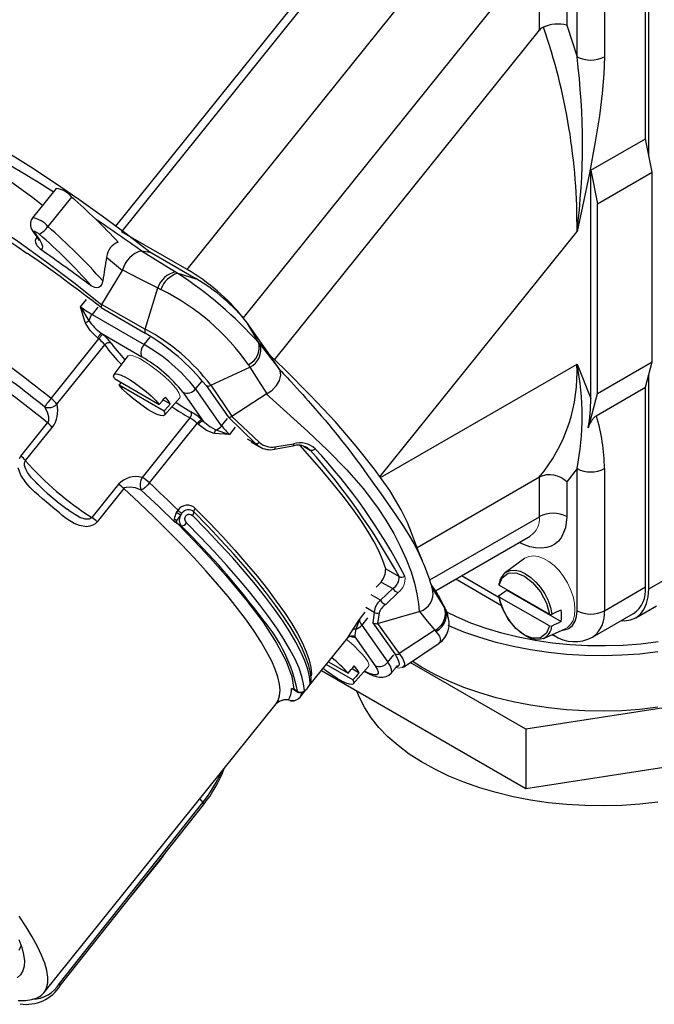
# Model space of a CAD drawing. Units: inches. Extents: x 0 to 10.9, y -0.2 to 8.4.
# Drawn here: x 9.4 to 10.1, y 6.4 to 7.4 of the extents above; entities that cross this region are included whole.
import ezdxf

# ---------------------------------------------------------------- set-up
doc = ezdxf.new("R2010")
doc.units = ezdxf.units.IN
doc.header["$MEASUREMENT"] = 0

msp = doc.modelspace()

# ---------------------------------------------------------------- linework, layer by layer
at = {"color": 7, "linetype": 'Continuous', "lineweight": 25}
for p, q in [((10.0728, 7.2824), (10.0728, 7.59)), ((10.0762, 7.2654), (10.0762, 7.588)), ((10.0032, 7.3658), (10.0032, 7.5659)), ((10.031, 7.5659), (10.031, 7.3658)), ((9.6065, 7.1494), (9.9336, 7.5563)), ((9.534, 7.1934), (9.8043, 7.5297)), ((9.8129, 7.5274), (9.5405, 7.1886)), ((9.6639, 7.1001), (9.9649, 7.4745)), ((9.9649, 7.3927), (9.9649, 7.4745)), ((9.9927, 7.4745), (9.9927, 7.3978)), ((9.6955, 7.0576), (9.9649, 7.3927)), ((9.9927, 7.3978), (10.0032, 7.3658)), ((10.0171, 7.2503), (10.0728, 7.2824)), ((10.0797, 7.2484), (10.0728, 7.2824)), ((10.0171, 7.0181), (10.0171, 7.2503)), ((10.0171, 7.2503), (10.024, 7.2163)), ((10.024, 7.2163), (10.0797, 7.2484)), ((10.0797, 7.0555), (10.0797, 7.2484)), ((9.4733, 7.2319), (9.4492, 7.2019)), ((9.4891, 7.2231), (9.465, 7.1931)), ((10.024, 7.0234), (10.024, 7.2163)), ((9.4491, 7.189), (9.4546, 7.1813)), ((9.4566, 7.1794), (9.4512, 7.1872)), ((9.6065, 7.1494), (9.5399, 7.1878)), ((9.8027, 6.9385), (10.0032, 7.1879)), ((9.5246, 7.162), (9.5408, 7.1485)), ((9.5601, 7.1683), (9.5948, 7.147)), ((9.5601, 7.1683), (9.5686, 7.1671)), ((9.6155, 7.14), (9.5686, 7.1671)), ((9.5199, 7.1138), (9.5408, 7.1485)), ((9.5948, 7.147), (9.5971, 7.1455)), ((9.5971, 7.1455), (9.6155, 7.14)), ((9.564, 7.0888), (9.5767, 7.1306)), ((9.5767, 7.1306), (9.5798, 7.1291)), ((9.4982, 7.1115), (9.5043, 7.119)), ((9.503, 7.0954), (9.4982, 7.1115)), ((9.4982, 7.1115), (9.5067, 7.0972)), ((9.5159, 7.1111), (9.5099, 7.1036)), ((9.5192, 7.1106), (9.5639, 7.0846)), ((9.5199, 7.1138), (9.564, 7.0888)), ((9.5099, 7.1036), (9.563, 7.073)), ((9.6647, 7.0988), (9.6639, 7.1)), ((9.6912, 7.0618), (9.6677, 7.0952)), ((9.6795, 7.0748), (9.6677, 7.0952)), ((9.519, 7.0845), (9.5605, 7.0605)), ((9.519, 7.0845), (9.5204, 7.0834)), ((9.563, 7.073), (9.569, 7.0805)), ((9.4682, 7.0183), (9.5168, 7.0788)), ((9.4742, 7.0123), (9.5228, 7.0728)), ((9.5293, 7.0744), (9.5318, 7.0712)), ((9.6795, 7.0748), (9.6808, 7.0731)), ((9.6808, 7.0731), (9.6962, 7.0533)), ((9.5461, 7.0615), (9.5321, 7.0425)), ((9.7005, 7.0478), (9.6912, 7.0618)), ((9.6306, 7.0316), (9.6704, 7.0501)), ((9.6689, 7.0525), (9.6704, 7.0501)), ((9.6962, 7.0533), (9.7005, 7.0478)), ((9.8032, 6.9379), (10.0032, 7.0532)), ((10.0032, 7.0532), (10.0171, 7.0181)), ((10.024, 7.0234), (10.0797, 7.0555)), ((10.0728, 7.0296), (10.0797, 7.0555)), ((10.0762, 6.8245), (10.0762, 7.0426)), ((9.5326, 7.0385), (9.5782, 7.0122)), ((9.5375, 7.0316), (9.5397, 7.0345)), ((9.5831, 7.0053), (9.5375, 7.0316)), ((9.6212, 7.0356), (9.6152, 7.0282)), ((9.6259, 7.0314), (9.6484, 6.9995)), ((9.6306, 7.0316), (9.6522, 7.0001)), ((10.0227, 7.0007), (10.0728, 7.0296)), ((10.0728, 6.8265), (10.0728, 7.0296)), ((9.6022, 7.0247), (9.6229, 6.9952)), ((9.6417, 6.9904), (9.6152, 7.0282)), ((9.6522, 7.0001), (9.6871, 7.0228)), ((10.0147, 6.9884), (10.024, 7.0234)), ((9.5822, 7.0168), (9.5894, 7.0126)), ((9.5835, 7.0012), (9.5991, 7.019)), ((9.6521, 7), (9.6799, 6.9736)), ((9.4374, 6.9596), (9.4645, 6.9934)), ((9.6094, 6.9984), (9.5608, 6.9379)), ((9.5683, 6.9323), (9.6169, 6.9928)), ((9.6229, 6.9952), (9.6217, 6.9963)), ((9.6417, 6.9904), (9.6478, 6.9979)), ((9.6484, 6.9995), (9.6761, 6.9723)), ((9.4423, 6.955), (9.4694, 6.9887)), ((9.6496, 6.9815), (9.6342, 6.9827)), ((9.6358, 6.9863), (9.6496, 6.9815)), ((9.6556, 6.989), (9.6496, 6.9815)), ((9.6676, 6.9772), (9.6761, 6.9723)), ((9.6716, 6.9741), (9.6798, 6.9694)), ((9.6954, 6.9666), (9.7141, 6.9699)), ((9.6959, 6.9691), (9.7148, 6.9722)), ((9.7251, 6.9697), (9.7318, 6.9658)), ((9.7268, 6.9692), (9.7284, 6.9685)), ((10.0032, 6.9469), (9.9927, 6.9333)), ((10.0032, 6.8024), (10.0032, 6.9469)), ((10.031, 6.9469), (10.031, 6.8024)), ((9.5366, 6.931), (9.5095, 6.8972)), ((9.9649, 6.9382), (9.8405, 6.8664)), ((9.9649, 6.8979), (9.9649, 6.9382)), ((9.9927, 6.9333), (9.9927, 6.8979)), ((9.5423, 6.9266), (9.5152, 6.8928)), ((9.5958, 6.9021), (9.5973, 6.9045)), ((9.6013, 6.9017), (9.5997, 6.8993)), ((9.5938, 6.8926), (9.5967, 6.8909)), ((9.5967, 6.8909), (9.6006, 6.8887)), ((9.8534, 6.8336), (9.9649, 6.8979)), ((9.8592, 6.8227), (9.9555, 6.8783)), ((9.8458, 6.8532), (9.846, 6.8525)), ((9.9499, 6.8555), (9.9303, 6.8411)), ((9.8087, 6.8449), (9.8222, 6.8371)), ((9.804, 6.8315), (9.8157, 6.8248)), ((9.88, 6.8347), (9.9265, 6.8078)), ((9.8858, 6.838), (9.9237, 6.8161)), ((10.0762, 6.8245), (10.0971, 6.8365)), ((9.8157, 6.8248), (9.8032, 6.813)), ((9.8212, 6.8208), (9.8086, 6.8087)), ((9.8598, 6.8219), (9.8547, 6.8291)), ((9.8627, 6.8168), (9.8598, 6.8219)), ((9.8683, 6.806), (9.8598, 6.8219)), ((9.9241, 6.8283), (9.9751, 6.7989)), ((9.9317, 6.8232), (9.9315, 6.824)), ((9.9317, 6.8232), (9.987, 6.7913)), ((10.031, 6.8024), (10.0728, 6.8265)), ((9.8032, 6.813), (9.7939, 6.8184)), ((9.9751, 6.7869), (9.9241, 6.8163)), ((9.7818, 6.7934), (9.7878, 6.8009)), ((9.7967, 6.8007), (9.7882, 6.8056)), ((9.7967, 6.8007), (9.7956, 6.7901)), ((9.8018, 6.8002), (9.8001, 6.7894)), ((9.8003, 6.7895), (9.8426, 6.8015)), ((9.8675, 6.8074), (9.8678, 6.807)), ((9.8678, 6.807), (9.8683, 6.806)), ((9.8683, 6.806), (9.8688, 6.805)), ((10.0188, 6.7754), (10.0605, 6.7995)), ((10.063, 6.7952), (10.0839, 6.8073)), ((9.7748, 6.7826), (9.7818, 6.7934)), ((9.7818, 6.7934), (9.7782, 6.7836)), ((9.7902, 6.7952), (9.7842, 6.7877)), ((9.7956, 6.7901), (9.8177, 6.7585)), ((9.8003, 6.7895), (9.8224, 6.7587)), ((9.7842, 6.7877), (9.8108, 6.7499)), ((9.8584, 6.7825), (9.8224, 6.7587)), ((9.8584, 6.7825), (9.8596, 6.7812)), ((9.969, 6.7742), (9.9912, 6.784)), ((9.7302, 6.7254), (9.77, 6.7749)), ((9.7302, 6.7253), (9.77, 6.7748)), ((9.77, 6.7748), (9.77, 6.7749)), ((9.7702, 6.7752), (9.7709, 6.7763)), ((9.7771, 6.7759), (9.7978, 6.7464)), ((9.8266, 6.7451), (9.8628, 6.7694)), ((9.978, 6.7781), (9.9794, 6.7773)), ((9.9782, 6.7782), (9.9794, 6.7773)), ((9.7504, 6.7504), (9.7703, 6.7389)), ((9.8108, 6.7499), (9.8168, 6.7574)), ((9.951, 6.6818), (9.8334, 6.7497)), ((9.7432, 6.7415), (9.951, 6.6215)), ((9.7752, 6.732), (9.7481, 6.7476)), ((9.7743, 6.7435), (9.7815, 6.7393)), ((9.7756, 6.7279), (9.7911, 6.7456)), ((9.715, 6.7226), (9.7129, 6.7231)), ((9.716, 6.7214), (9.7129, 6.7231)), ((9.7129, 6.7231), (9.7152, 6.7221)), ((9.7189, 6.7203), (9.715, 6.7226)), ((9.7152, 6.7219), (9.7161, 6.7215)), ((9.7161, 6.7215), (9.72, 6.7193)), ((9.7196, 6.7197), (9.7189, 6.7203)), ((9.7199, 6.7194), (9.7196, 6.7197)), ((9.7214, 6.7144), (9.7274, 6.7218)), ((9.7214, 6.7144), (9.7274, 6.7218)), ((10.2365, 6.7259), (9.951, 6.6818)), ((9.7113, 6.711), (9.7098, 6.7118)), ((9.7214, 6.7144), (9.7214, 6.7144)), ((9.4609, 6.4137), (9.6971, 6.7076)), ((9.951, 6.6818), (9.951, 6.6215)), ((9.951, 6.6215), (10.2365, 6.6656)), ((9.6196, 6.6111), (9.6224, 6.6072)), ((9.4767, 6.4233), (9.6224, 6.6072)), ((9.4774, 6.4211), (9.6231, 6.605)), ((9.5498, 6.512), (9.5798, 6.5493)), ((9.5483, 6.5106), (9.5498, 6.512))]:
    msp.add_line(p, q, dxfattribs=at)
at = {"color": 7, "linetype": 'Continuous', "lineweight": 18}
for p, q in [((9.5938, 6.8926), (9.5935, 6.8956)), ((9.5958, 6.8942), (9.5938, 6.8926)), ((9.7988, 6.8264), (9.804, 6.8315)), ((9.7769, 6.7756), (9.7771, 6.7759)), ((9.8143, 6.7391), (9.8204, 6.7466)), ((9.826, 6.745), (9.8268, 6.7452))]:
    msp.add_line(p, q, dxfattribs=at)
at = {"color": 7, "linetype": 'Continuous', "lineweight": 25, "flags": 128}
for points in [[(10.031, 7.3658), (10.0305, 7.3482), (10.0288, 7.3283), (10.0259, 7.3055), (10.0217, 7.2791), (10.0157, 7.2473), (10.0087, 7.2134), (10.0032, 7.1879)], [(9.5686, 7.1671), (9.5445, 7.1856), (9.5203, 7.2035), (9.4963, 7.2207), (9.4717, 7.2376), (9.4475, 7.2535), (9.4158, 7.2731), (9.3856, 7.2904), (9.3574, 7.3052), (9.3314, 7.3173), (9.3079, 7.3265), (9.2959, 7.3301)], [(9.2238, 7.2845), (9.2404, 7.2809), (9.2593, 7.2751), (9.2803, 7.2671), (9.303, 7.257), (9.3271, 7.2448), (9.3525, 7.2307), (9.379, 7.2149), (9.4063, 7.1973), (9.4342, 7.1782), (9.4626, 7.1578), (9.4912, 7.1362), (9.5198, 7.1136)], [(9.2248, 7.2805), (9.2446, 7.2753), (9.2676, 7.2668), (9.2786, 7.2622), (9.2901, 7.257), (9.3022, 7.2512), (9.3168, 7.2438), (9.3328, 7.2352), (9.3499, 7.2256), (9.3677, 7.2151), (9.3855, 7.2043), (9.4029, 7.1932), (9.418, 7.1833), (9.4333, 7.1731), (9.444, 7.1657)], [(9.4512, 7.1872), (9.4499, 7.1881), (9.449, 7.1892)], [(9.4512, 7.1872), (9.4508, 7.1878), (9.4508, 7.1882), (9.4511, 7.1883), (9.4518, 7.1882), (9.4527, 7.1878), (9.4538, 7.1871), (9.455, 7.1862), (9.4561, 7.1853)], [(9.4573, 7.17), (9.454, 7.1735), (9.4527, 7.1765), (9.4525, 7.1792), (9.4533, 7.1817), (9.4538, 7.1824)], [(9.4566, 7.1794), (9.4554, 7.1804), (9.4546, 7.1813)], [(9.4573, 7.17), (9.4593, 7.1707), (9.4599, 7.1726), (9.4589, 7.1756), (9.4566, 7.1794)], [(9.541, 7.1489), (9.5585, 7.1398), (9.5767, 7.1306)], [(9.5208, 7.1378), (9.5198, 7.1344), (9.5183, 7.1324), (9.5167, 7.1312), (9.5146, 7.1308), (9.5126, 7.131), (9.5097, 7.1324), (9.5089, 7.1329)], [(9.5155, 7.0798), (9.5078, 7.0875), (9.503, 7.0954)], [(9.5318, 7.0712), (9.5353, 7.0665), (9.5432, 7.0576)], [(9.8349, 6.8814), (9.8309, 6.8921), (9.8244, 6.9051), (9.8126, 6.9246), (9.7972, 6.9463), (9.7786, 6.9697), (9.757, 6.9947), (9.7324, 7.0209), (9.7055, 7.048), (9.6912, 7.0618)], [(9.6704, 7.0501), (9.6791, 7.0362), (9.6875, 7.023)], [(9.5326, 7.0385), (9.5318, 7.041), (9.5322, 7.0425), (9.5336, 7.0432), (9.5361, 7.043), (9.5396, 7.0418), (9.5438, 7.0398), (9.5487, 7.037), (9.554, 7.0335), (9.5594, 7.0295), (9.5648, 7.0252), (9.5699, 7.0208), (9.5744, 7.0164), (9.5782, 7.0122)], [(9.6875, 7.023), (9.693, 7.0267), (9.6975, 7.0314), (9.7005, 7.0366), (9.7018, 7.0418), (9.7012, 7.0462), (9.7005, 7.0478)], [(9.7005, 7.0478), (9.7023, 7.0459), (9.7043, 7.0437), (9.7066, 7.0413), (9.7086, 7.0391), (9.7104, 7.0371), (9.712, 7.0354), (9.7151, 7.0321), (9.7182, 7.0286), (9.7213, 7.0253), (9.7242, 7.0221), (9.727, 7.0189), (9.7297, 7.0159), (9.7322, 7.013), (9.7429, 7.0007), (9.7469, 6.996), (9.7506, 6.9916), (9.7541, 6.9873), (9.7574, 6.9833), (9.7605, 6.9794), (9.7634, 6.9758), (9.767, 6.9713), (9.771, 6.9662), (9.7747, 6.9612), (9.7785, 6.9562), (9.7831, 6.95), (9.7895, 6.9413), (9.7963, 6.9318), (9.8035, 6.9217), (9.8105, 6.9116), (9.8181, 6.9006), (9.8259, 6.889), (9.8316, 6.8799), (9.8371, 6.8706), (9.8423, 6.8607), (9.8458, 6.8532)], [(9.5831, 7.0053), (9.5839, 7.0029), (9.5836, 7.0013), (9.5821, 7.0006), (9.5796, 7.0008), (9.5762, 7.002), (9.5719, 7.004), (9.567, 7.0068), (9.5618, 7.0103), (9.5563, 7.0143), (9.5509, 7.0186), (9.5459, 7.023), (9.5413, 7.0274), (9.5375, 7.0316)], [(9.5782, 7.0122), (9.5814, 7.0159), (9.583, 7.0177), (9.5845, 7.0195)], [(9.6871, 7.0228), (9.7081, 7.0041), (9.7295, 6.9847), (9.7495, 6.9657), (9.7689, 6.9457), (9.7855, 6.9266), (9.8001, 6.9074), (9.8087, 6.8944), (9.8167, 6.8809), (9.8234, 6.868), (9.8294, 6.8547), (9.8343, 6.8419), (9.8378, 6.8304), (9.8404, 6.8194), (9.842, 6.8094), (9.8426, 6.8015)], [(9.4615, 7.0097), (9.4627, 7.0112), (9.4643, 7.0133)], [(9.4615, 7.0097), (9.4641, 7.0046), (9.4654, 6.9999), (9.4656, 6.996), (9.4652, 6.9945), (9.4645, 6.9934)], [(9.595, 7.0144), (9.5996, 7.0113), (9.6105, 7.0047)], [(9.6342, 6.9827), (9.6263, 6.9857), (9.618, 6.9917)], [(9.6229, 6.9952), (9.6296, 6.9896), (9.6358, 6.9863)], [(9.6761, 6.9723), (9.6794, 6.9696), (9.68, 6.9693)], [(9.7148, 6.9722), (9.7147, 6.9708), (9.7146, 6.9703), (9.7144, 6.97), (9.7141, 6.9699)], [(9.8087, 6.8449), (9.8058, 6.8533), (9.8018, 6.8625), (9.7967, 6.8724), (9.7905, 6.8831), (9.7831, 6.8944), (9.7748, 6.9063), (9.7653, 6.9188), (9.7549, 6.9318), (9.7436, 6.9454), (9.7313, 6.9593), (9.7214, 6.9703)], [(9.4359, 6.9572), (9.4374, 6.9596)], [(9.6959, 6.9691), (9.6958, 6.9676), (9.6957, 6.9671), (9.6956, 6.9667), (9.6954, 6.9666)], [(9.7284, 6.9685), (9.7286, 6.9684), (9.7318, 6.9658)], [(9.453, 6.9327), (9.4483, 6.9375), (9.4442, 6.943), (9.4427, 6.9456), (9.4417, 6.9481), (9.4412, 6.9502), (9.4411, 6.952), (9.4415, 6.9536), (9.4423, 6.955)], [(9.5152, 6.8928), (9.5131, 6.8908), (9.5107, 6.8893), (9.5077, 6.8882), (9.5043, 6.8878), (9.497, 6.889), (9.4944, 6.89), (9.4917, 6.8912), (9.4889, 6.8927), (9.4857, 6.8948), (9.4822, 6.8972), (9.4796, 6.8993), (9.4766, 6.9018), (9.4721, 6.9055), (9.4653, 6.9114), (9.4596, 6.9163), (9.4554, 6.9199), (9.4514, 6.9234), (9.447, 6.9277), (9.4426, 6.9326), (9.4374, 6.9402), (9.4348, 6.9476)], [(9.4528, 6.9327), (9.4531, 6.9325), (9.4548, 6.9308)], [(9.5683, 6.9323), (9.5661, 6.9299), (9.5638, 6.9278)], [(9.5423, 6.9266), (9.5433, 6.9275), (9.5447, 6.9281), (9.5486, 6.9285), (9.5537, 6.9276), (9.5596, 6.9254)], [(9.697, 6.7075), (9.6992, 6.7109), (9.7007, 6.7157), (9.7012, 6.7214), (9.7006, 6.7278), (9.6989, 6.735), (9.6961, 6.7429), (9.6923, 6.7516), (9.6874, 6.7609), (9.6815, 6.771), (9.6746, 6.7816), (9.6668, 6.7928), (9.6579, 6.8045), (9.6482, 6.8168), (9.6376, 6.8295), (9.6261, 6.8425), (9.6138, 6.856), (9.6008, 6.8697), (9.5871, 6.8837), (9.5728, 6.8978), (9.5578, 6.9122), (9.5423, 6.9266)], [(9.5596, 6.9254), (9.578, 6.908), (9.5938, 6.8926)], [(9.5095, 6.8972), (9.5084, 6.8963), (9.507, 6.8956), (9.5051, 6.8953), (9.5029, 6.8955), (9.4974, 6.8972), (9.4875, 6.9032), (9.4846, 6.9055)], [(9.606, 6.8917), (9.6048, 6.8934), (9.6043, 6.8953), (9.6044, 6.8963), (9.6046, 6.8973), (9.6049, 6.8982), (9.6054, 6.899), (9.6061, 6.8996), (9.6068, 6.9001), (9.6077, 6.9005), (9.6086, 6.9006), (9.6104, 6.9003), (9.612, 6.8992)], [(9.7314, 6.7422), (9.73, 6.7476), (9.7271, 6.7559), (9.7231, 6.765), (9.718, 6.7748), (9.7119, 6.7852), (9.7047, 6.7963), (9.6964, 6.808), (9.6872, 6.8203), (9.6771, 6.833), (9.666, 6.8463), (9.654, 6.8599), (9.6413, 6.8739), (9.6277, 6.8882), (9.6134, 6.9028)], [(9.6148, 6.9064), (9.629, 6.8919), (9.6425, 6.8777), (9.6552, 6.8638), (9.6671, 6.8502), (9.6781, 6.8371), (9.6882, 6.8244), (9.6973, 6.8122), (9.7055, 6.8006), (9.7127, 6.7896), (9.7188, 6.7792), (9.7238, 6.7695), (9.7278, 6.7605), (9.7307, 6.7522), (9.7325, 6.7447), (9.7332, 6.7381)], [(9.5967, 6.8909), (9.596, 6.8924), (9.5958, 6.8942)], [(9.5967, 6.8909), (9.614, 6.8732), (9.6304, 6.8557), (9.6457, 6.8386), (9.6664, 6.8138), (9.6838, 6.7906), (9.6975, 6.7695), (9.7073, 6.751), (9.7131, 6.7353), (9.715, 6.7226)], [(9.7258, 6.7212), (9.7251, 6.7279), (9.7233, 6.7355), (9.7204, 6.7439), (9.7164, 6.753), (9.7112, 6.7628), (9.705, 6.7734), (9.6978, 6.7845), (9.6895, 6.7963), (9.6802, 6.8086), (9.67, 6.8215), (9.6589, 6.8348), (9.6468, 6.8485), (9.634, 6.8626), (9.6203, 6.877), (9.606, 6.8917)], [(9.7318, 6.7287), (9.7312, 6.7354), (9.7293, 6.743), (9.7264, 6.7514), (9.7224, 6.7605), (9.7173, 6.7703), (9.7111, 6.7809), (9.7038, 6.792), (9.6955, 6.8038), (9.6863, 6.8161), (9.676, 6.829), (9.6649, 6.8423), (9.6529, 6.856), (9.64, 6.8701), (9.6264, 6.8845), (9.612, 6.8992)], [(9.9927, 6.8979), (9.9914, 6.8865), (9.9874, 6.877), (9.9844, 6.8732), (9.9807, 6.8702), (9.9769, 6.868), (9.9725, 6.8666), (9.9668, 6.8659), (9.961, 6.8662), (9.9552, 6.8674), (9.9479, 6.87), (9.9443, 6.8718)], [(9.8459, 6.8532), (9.8418, 6.8626), (9.8349, 6.8816)], [(9.9241, 6.8283), (9.9272, 6.8358), (9.9331, 6.8404), (9.9411, 6.8409), (9.9496, 6.8376), (9.958, 6.8311), (9.966, 6.8214), (9.972, 6.81), (9.9751, 6.7989)], [(9.9303, 6.8411), (9.9314, 6.8419), (9.9356, 6.8434), (9.9403, 6.8436), (9.9455, 6.8425), (9.9508, 6.84), (9.9562, 6.8363), (9.9614, 6.8315), (9.9661, 6.8258), (9.9703, 6.8194), (9.9737, 6.8127), (9.9762, 6.8057), (9.9777, 6.7989)], [(9.8681, 6.8063), (9.8621, 6.816), (9.8554, 6.8264)], [(9.924, 6.8178), (9.9278, 6.8205), (9.9297, 6.8218), (9.9317, 6.8232)], [(10.0482, 6.7924), (10.0515, 6.7922), (10.0576, 6.793), (10.063, 6.7952), (10.0676, 6.7988), (10.0713, 6.8036), (10.074, 6.8096), (10.0757, 6.8166), (10.0762, 6.8245)], [(9.8689, 6.8051), (9.866, 6.8105), (9.8625, 6.8174)], [(9.9234, 6.8177), (9.9248, 6.8113), (9.9252, 6.8099)], [(9.9751, 6.7869), (9.972, 6.7794), (9.966, 6.7749), (9.958, 6.7743), (9.9496, 6.7776), (9.9411, 6.7841), (9.9331, 6.7938), (9.9272, 6.8053), (9.9241, 6.8163)], [(9.969, 6.7742), (9.9661, 6.7733), (9.9614, 6.7731), (9.9562, 6.7742), (9.9508, 6.7767), (9.9455, 6.7804), (9.9403, 6.7852), (9.9356, 6.7909), (9.9314, 6.7973), (9.928, 6.804), (9.9257, 6.8104)], [(9.8431, 6.8016), (9.8508, 6.7918), (9.8584, 6.7825)], [(10.0857, 6.7706), (10.068, 6.7685), (10.0501, 6.7671), (10.032, 6.7665), (10.014, 6.7667), (9.9959, 6.7677), (9.9781, 6.7695), (9.9606, 6.772), (9.9434, 6.7754), (9.9268, 6.7795), (9.9107, 6.7843), (9.8953, 6.7898), (9.8807, 6.796), (9.8702, 6.8011)], [(9.9777, 6.7989), (9.9824, 6.8011), (9.9847, 6.8022), (9.987, 6.8033)], [(9.9883, 6.7827), (9.9906, 6.7828), (9.995, 6.7844), (9.9986, 6.7874), (10.0012, 6.7917), (10.0027, 6.7966), (10.0032, 6.8024)], [(9.987, 6.7913), (9.9847, 6.7901), (9.9824, 6.789), (9.98, 6.7879), (9.9777, 6.7868)], [(9.7709, 6.7763), (9.7721, 6.7783), (9.7748, 6.7826)], [(9.8596, 6.7812), (9.8632, 6.7763), (9.8643, 6.7725), (9.8633, 6.7698), (9.8623, 6.7693)], [(10.0855, 6.7604), (10.0672, 6.7583), (10.0486, 6.757), (10.0299, 6.7565), (10.0111, 6.7568), (9.9925, 6.7579), (9.9741, 6.7598), (9.9559, 6.7625), (9.9382, 6.7659), (9.9209, 6.7701), (9.9042, 6.775), (9.8882, 6.7806), (9.8729, 6.7869), (9.8722, 6.7872)], [(9.7769, 6.7756), (9.7761, 6.7752), (9.7747, 6.7754), (9.7726, 6.7762), (9.7724, 6.7764)], [(9.8143, 6.7391), (9.8148, 6.7402), (9.8146, 6.7426), (9.8133, 6.7459), (9.8108, 6.7499)], [(9.8177, 6.7585), (9.8205, 6.7538), (9.822, 6.7501), (9.8223, 6.7482), (9.822, 6.7467), (9.821, 6.7455), (9.8194, 6.7449), (9.819, 6.7449)], [(9.8224, 6.7587), (9.826, 6.7533), (9.8278, 6.749), (9.8276, 6.7462), (9.8264, 6.7453)], [(10.0855, 6.7041), (10.0672, 6.702), (10.0486, 6.7007), (10.0299, 6.7002), (10.0111, 6.7005), (9.9925, 6.7016), (9.9741, 6.7035), (9.9559, 6.7062), (9.9382, 6.7096), (9.9209, 6.7138), (9.9042, 6.7187), (9.8882, 6.7243), (9.8729, 6.7306), (9.8585, 6.7375), (9.845, 6.745), (9.8355, 6.7511)], [(9.7752, 6.732), (9.776, 6.7295), (9.7757, 6.728), (9.7742, 6.7273), (9.7717, 6.7275), (9.7682, 6.7287), (9.764, 6.7307), (9.7591, 6.7335), (9.7538, 6.737), (9.7484, 6.741), (9.7449, 6.7437)], [(9.7703, 6.7389), (9.7735, 6.7426), (9.7751, 6.7444), (9.7766, 6.7462)], [(9.7815, 6.7393), (9.7799, 6.7375), (9.7784, 6.7356), (9.7768, 6.7338), (9.7752, 6.732)], [(9.7868, 6.7407), (9.7882, 6.7398), (9.7919, 6.738), (9.7954, 6.7366), (9.7988, 6.7354), (9.8023, 6.7348), (9.8058, 6.7347), (9.8089, 6.7354), (9.8118, 6.7368), (9.8143, 6.7391)], [(9.7978, 6.7464), (9.7999, 6.743), (9.8009, 6.7403), (9.8009, 6.7382), (9.7995, 6.7371), (9.7968, 6.7371), (9.7931, 6.7382), (9.7888, 6.74), (9.7871, 6.741)], [(9.8264, 6.7453), (9.8255, 6.7446), (9.825, 6.7446)], [(9.7332, 6.7381), (9.7328, 6.7365), (9.7326, 6.7361)], [(9.7166, 6.7214), (9.7161, 6.7216), (9.715, 6.7226)], [(9.7288, 6.7234), (9.7282, 6.7227), (9.7277, 6.7221), (9.7272, 6.7216), (9.7267, 6.7212), (9.726, 6.7209), (9.7258, 6.7212)], [(10.0855, 6.6077), (10.0672, 6.6056), (10.0486, 6.6043), (10.0299, 6.6038), (10.0111, 6.6041), (9.9925, 6.6052), (9.9741, 6.6071), (9.9559, 6.6098), (9.9382, 6.6132), (9.9209, 6.6174), (9.9042, 6.6223), (9.8882, 6.6279), (9.8729, 6.6342), (9.8585, 6.6411), (9.845, 6.6486), (9.8325, 6.6566), (9.8211, 6.6652), (9.8108, 6.6742), (9.8017, 6.6837), (9.7938, 6.6935), (9.7872, 6.7036), (9.7819, 6.714), (9.7793, 6.7207)], [(9.7098, 6.7118), (9.7129, 6.7109), (9.7161, 6.7111)], [(9.7195, 6.7126), (9.7206, 6.7135), (9.7209, 6.7139)], [(9.6224, 6.6072), (9.6229, 6.6063), (9.6232, 6.6056), (9.6231, 6.6051), (9.6231, 6.605)], [(9.5797, 6.5494), (9.5799, 6.5497), (9.5796, 6.5501)], [(9.5798, 6.5493), (9.5847, 6.556), (9.5861, 6.5583)], [(9.4348, 6.4061), (9.4422, 6.406), (9.4485, 6.4068), (9.4539, 6.4085), (9.4582, 6.4111), (9.4614, 6.4145), (9.4636, 6.4187), (9.4648, 6.4238), (9.4648, 6.4297), (9.4638, 6.4364), (9.4617, 6.4439), (9.4586, 6.4521), (9.4544, 6.461), (9.4491, 6.4706), (9.4429, 6.4808), (9.4357, 6.4916)], [(9.4353, 6.468), (9.4383, 6.46), (9.4403, 6.4528), (9.4412, 6.4464), (9.4409, 6.4408), (9.4396, 6.4361), (9.4372, 6.4322), (9.4337, 6.4291)], [(9.4376, 6.462), (9.4374, 6.4611), (9.4355, 6.4569)], [(9.4767, 6.4233), (9.4775, 6.4217), (9.4773, 6.4212)]]:
    msp.add_lwpolyline(points, dxfattribs=at)
at = {"color": 7, "linetype": 'Continuous', "lineweight": 18, "flags": 128}
for points in [[(9.5991, 7.019), (9.5994, 7.0195), (9.5993, 7.0213), (9.5982, 7.024), (9.596, 7.0273), (9.5929, 7.0311), (9.5889, 7.0354), (9.5843, 7.0398), (9.5792, 7.0442), (9.5738, 7.0485), (9.5684, 7.0524), (9.5631, 7.0559), (9.5583, 7.0587), (9.554, 7.0607), (9.5505, 7.0619), (9.5479, 7.0623), (9.5463, 7.0617), (9.5461, 7.0615)], [(9.5894, 7.0126), (9.5878, 7.0108), (9.5863, 7.0089), (9.5847, 7.0071), (9.5831, 7.0053)], [(9.5958, 6.8942), (9.5948, 6.895), (9.5935, 6.8956)], [(9.9912, 6.784), (9.9934, 6.7853), (9.9967, 6.7884), (9.9991, 6.7925), (10.0006, 6.7977), (10.0011, 6.8036), (10.0006, 6.8101), (9.9991, 6.8169), (9.9967, 6.8239), (9.9934, 6.8307), (9.9895, 6.8372), (9.9849, 6.8432), (9.9798, 6.8483), (9.9745, 6.8525), (9.9691, 6.8556), (9.9638, 6.8576), (9.9588, 6.8582), (9.9542, 6.8576), (9.9502, 6.8557), (9.9499, 6.8555)], [(9.7911, 6.7456), (9.7914, 6.7462), (9.7914, 6.748), (9.7903, 6.7507), (9.7881, 6.754), (9.785, 6.7578), (9.781, 6.762), (9.7764, 6.7665), (9.7713, 6.7709), (9.7686, 6.7731)], [(9.8186, 6.7445), (9.8224, 6.744), (9.8244, 6.7446)]]:
    msp.add_lwpolyline(points, dxfattribs=at)
at = {"color": 7, "linetype": 'Continuous', "lineweight": 25}
for centre, radius, start, end in [((9.973, 7.3865), 0.0102, 113.305, 142.3941), ((9.9839, 7.3592), 0.0397, 77.206, 112.2196), ((9.3849, 7.193), 0.6183, 359.5292, 19.1584), ((10.0171, 7.3926), 0.0303, 242.6097, 297.3903), ((9.2918, 7.2768), 0.7169, 352.8732, 7.1271), ((8.3938, 5.5267), 2.0136, 57.6793, 63.6883), ((9.0716, 6.7249), 0.6246, 51.6231, 69.7436), ((9.4702, 7.2077), 0.0244, 39.0971, 82.7196), ((9.0657, 6.7389), 0.6432, 42.965, 48.8326), ((9.4583, 7.1954), 0.0112, 144.7256, 215.1514), ((9.4461, 7.1777), 0.0244, 39.097, 82.7197), ((8.4246, 5.5755), 1.9562, 54.5164, 56.1869), ((9.4454, 7.2065), 0.0237, 296.7372, 325.6564), ((9.0701, 6.7391), 0.6017, 41.4963, 48.9834), ((9.4436, 7.1728), 0.0138, 24.5075, 37.9059), ((9.084, 6.7574), 0.5671, 41.4645, 48.9901), ((8.3748, 5.609), 1.8995, 53.3424, 55.2617), ((9.5435, 7.1597), 0.019, 111.8917, 173.0084), ((8.4936, 5.7916), 1.6708, 52.1313, 55.329), ((11.4044, 6.8525), 1.9051, 170.6525, 171.3893), ((9.5671, 7.1423), 0.027, 105.0539, 165.6839), ((9.5377, 7.1503), 0.00354, 329.021, 336.9293), ((9.6006, 7.1224), 0.0253, 103.2107, 161.0563), ((9.6048, 7.1201), 0.0266, 106.7728, 160.1433), ((9.366, 6.7932), 0.4213, 41.9308, 56.7354), ((9.5032, 6.9711), 0.206, 38.7483, 59.9178), ((9.5199, 6.976), 0.1899, 38.8915, 59.7747), ((9.4737, 6.9154), 0.2386, 35.0771, 63.589), ((9.5664, 7.1998), 0.1115, 232.3327, 239.5646), ((9.5238, 7.1112), 0.00469, 148.759, 187.9549), ((9.5215, 7.1128), 0.00189, 148.9924, 154.3086), ((9.5226, 7.0934), 0.0164, 141.0913, 166.4768), ((9.4945, 7.1175), 0.0237, 291.1922, 301.1149), ((9.547, 7.1238), 0.0482, 213.4459, 234.6108), ((8.4023, 5.6804), 1.7105, 51.4555, 55.0791), ((9.4512, 7.1327), 0.0832, 320.539, 324.5677), ((8.5229, 5.8298), 1.5962, 51.4869, 51.5476), ((9.4402, 7.1416), 0.099, 320.6456, 324.031), ((9.4928, 7.0469), 0.0458, 37.0314, 52.9212), ((9.5681, 7.0866), 0.00463, 151.5938, 205.425), ((9.4493, 6.8885), 0.2271, 38.9664, 59.6998), ((9.4692, 6.9111), 0.2014, 36.7477, 61.9184), ((9.4983, 7.0543), 0.0306, 37.0628, 52.8905), ((9.527, 7.0696), 0.00532, 64.6236, 143.5851), ((9.6512, 7.1635), 0.1572, 215.2516, 224.8229), ((9.5713, 7.0648), 0.0117, 135.476, 201.3943), ((9.4691, 6.9109), 0.1873, 38.7484, 59.9177), ((9.6602, 7.0703), 0.0198, 296.2186, 13.1241), ((9.6618, 7.0679), 0.0198, 295.808, 15.22), ((8.3994, 5.6757), 1.7052, 51.4733, 54.2626), ((9.4854, 6.9309), 0.1498, 38.7465, 59.9197), ((8.4087, 5.6868), 1.6799, 51.0585, 54.2575), ((9.8372, 7.0446), 0.1661, 320.198, 2.9682), ((9.7414, 7.0001), 0.2671, 348.5243, 11.476), ((9.628, 7.0357), 0.00483, 244.0472, 302.2075), ((9.5578, 6.9956), 0.0359, 28.3253, 41.8761), ((9.6066, 7.0344), 0.0107, 246.028, 323.9742), ((9.6897, 7.0188), 0.00474, 116.9967, 123.068), ((9.4657, 7.0212), 0.0123, 249.93, 313.4479), ((9.7848, 6.7637), 0.4062, 141.198, 142.0903), ((9.4497, 6.9939), 0.0306, 37.0618, 52.8907), ((9.4459, 7.0058), 0.0291, 324.0617, 13.0176), ((9.7358, 7.221), 0.256, 235.575, 240.4132), ((9.8312, 7.0183), 0.1859, 350.7273, 359.9412), ((9.6053, 7.0024), 0.00573, 315.7698, 23.6628), ((9.5792, 6.951), 0.0621, 46.8262, 59.7353), ((9.6497, 7.0037), 0.00441, 252.9625, 302.3124), ((9.651, 7.0019), 0.00219, 298.377, 303.1159), ((9.8387, 6.9449), 0.1924, 0.5955, 16.8563), ((9.4423, 6.9652), 0.0359, 40.9606, 51.6619), ((9.5884, 6.9625), 0.0416, 46.8501, 59.7112), ((9.6238, 6.9883), 0.00827, 104.4857, 147.1156), ((8.5389, 5.8345), 1.5823, 47.0003, 47.0583), ((9.6249, 6.9873), 0.00819, 104.0615, 147.1509), ((9.6322, 6.9981), 0.0123, 286.8749, 321.0754), ((9.6955, 7.03), 0.0667, 216.3832, 226.5917), ((9.6426, 6.9812), 0.00856, 143.2772, 169.9033), ((9.6765, 6.977), 0.00479, 264.8765, 314.9694), ((9.6927, 6.9882), 0.0194, 228.6092, 279.3723), ((9.7196, 6.9529), 0.0178, 60.1105, 107.7242), ((9.7213, 6.9497), 0.0234, 48.0991, 106.004), ((9.4152, 6.9315), 0.0359, 40.9606, 51.6618), ((9.691, 6.9861), 0.02, 236.9094, 283.0388), ((9.7333, 6.9707), 0.00511, 252.6064, 315.3214), ((9.1913, 6.4898), 0.7202, 28.8317, 41.3697), ((9.3102, 6.5704), 0.5826, 27.2882, 42.9131), ((9.6833, 7.1675), 0.3214, 221.4045, 237.2616), ((9.9752, 6.9159), 0.0247, 44.8717, 114.8421), ((10.0171, 6.9738), 0.0303, 242.6096, 297.391), ((9.6599, 7.1408), 0.2935, 225.1628, 233.306), ((9.5546, 6.9139), 0.0248, 75.5824, 136.4938), ((9.5123, 6.8938), 0.0444, 47.5136, 56.7906), ((9.5734, 6.9304), 0.0147, 149.3942, 199.946), ((9.5398, 6.902), 0.0416, 46.8496, 59.7116), ((8.5894, 5.8799), 1.4373, 45.4726, 47.076), ((9.5554, 6.9376), 0.0129, 289.4056, 310.9283), ((9.6069, 6.8982), 0.0115, 45.7873, 146.3806), ((9.6105, 6.8933), 0.0172, 149.3378, 172.3593), ((9.5793, 6.8744), 0.0323, 50.6736, 59.1893), ((9.613, 6.9224), 0.0238, 228.6119, 240.3636), ((9.6078, 6.8972), 0.00792, 44.9077, 145.3788), ((9.6084, 6.9027), 0.00501, 315.5331, 1.0726), ((9.6184, 6.9029), 0.00501, 135.5301, 181.071), ((9.9788, 6.8711), 0.0303, 62.6097, 117.3903), ((9.4852, 6.8601), 0.0444, 47.5137, 56.7906), ((9.7402, 6.7869), 0.18, 141.3314, 143.3843), ((9.6089, 6.8947), 0.0103, 153.3596, 216.0355), ((9.6004, 6.8952), 0.00655, 271.4378, 327.6071), ((9.0416, 6.3172), 0.7993, 36.5657, 45.6322), ((9.6913, 6.781), 0.1705, 14.4873, 24.8126), ((9.786, 6.8453), 0.0226, 322.711, 359.2063), ((9.941, 6.8277), 0.0172, 128.439, 172.556), ((9.8095, 6.836), 0.0127, 298.9241, 5.2311), ((9.8248, 6.8415), 0.00513, 239.228, 308.2093), ((9.9244, 6.8292), 0.000872, 122.1622, 248.4057), ((9.823, 6.8291), 0.00845, 209.9786, 257.7592), ((9.8384, 6.8193), 0.0183, 285.0499, 13.489), ((9.1445, 6.3743), 0.8428, 30.9231, 32.5104), ((10.044, 6.8232), 0.029, 304.8622, 6.45), ((9.8145, 6.7992), 0.0178, 129.2154, 175.1774), ((9.8101, 6.8161), 0.00752, 204.2137, 258.6583), ((9.9244, 6.8171), 0.000864, 121.0082, 249.5597), ((9.7997, 6.8048), 0.00508, 233.9143, 294.9198), ((9.8192, 6.7934), 0.0187, 124.7735, 158.5895), ((9.8408, 6.8081), 0.00686, 285.8182, 290.193), ((9.8506, 6.7995), 0.0187, 294.8272, 24.9599), ((9.8513, 6.798), 0.0188, 296.2913, 25.2451), ((9.8562, 6.7958), 0.0156, 0.1269, 36.3061), ((9.9501, 6.7973), 0.0374, 350.7138, 9.2862), ((10.0171, 6.8293), 0.0303, 242.6096, 297.3904), ((10.0017, 6.7994), 0.0295, 305.4919, 5.9124), ((9.5604, 6.689), 0.1616, 11.1913, 40.288), ((9.7914, 6.7941), 0.00962, 183.9353, 221.8686), ((9.7985, 6.7944), 0.00526, 236.3882, 287.0471), ((9.8034, 6.7785), 0.0114, 105.8219, 106.7839), ((9.8497, 6.7888), 0.0234, 303.044, 25.0579), ((9.9765, 6.8016), 0.00304, 242.0365, 294.4327), ((9.7775, 6.7799), 0.00376, 78.6505, 134.7742), ((9.7997, 6.7765), 0.0226, 161.567, 181.5108), ((9.7747, 6.7954), 0.0123, 286.8748, 321.0756), ((9.9619, 6.7884), 0.0159, 296.3826, 354.1226), ((9.7729, 6.7729), 0.00342, 85.7851, 145.948), ((10.0007, 6.809), 0.0381, 236.0594, 298.3737), ((9.6758, 6.655), 0.1264, 41.5876, 51.9547), ((9.8021, 6.7562), 0.0107, 246.0278, 323.9742), ((9.8198, 6.7628), 0.00485, 243.4025, 301.6843), ((9.6998, 6.7324), 0.033, 358.743, 15.9112), ((9.7499, 6.7223), 0.0359, 28.325, 41.8759), ((9.713, 6.7367), 0.0207, 319.8113, 339.8276), ((9.7286, 6.7314), 0.00419, 319.5909, 3.9497), ((9.6911, 6.7229), 0.0217, 329.2462, 0.7028), ((9.7219, 6.7244), 0.00505, 233.466, 320.6266), ((9.7222, 6.7242), 0.00528, 243.5873, 323.2076), ((9.7053, 6.7245), 0.019, 327.905, 345.1885), ((9.7178, 6.7333), 0.0148, 318.2552, 341.8542), ((9.7049, 6.7003), 0.0107, 113.7425, 140.9905), ((9.7047, 6.7009), 0.0101, 112.3631, 132.5765), ((9.7075, 6.6986), 0.0133, 79.9665, 121.133), ((9.7071, 6.6975), 0.0142, 73.8931, 115.785), ((9.7138, 6.7183), 0.0077, 247.7523, 287.9706), ((9.714, 6.7204), 0.00953, 282.8041, 321.1078), ((9.5215, 6.6882), 0.1313, 320.6705, 339.3842), ((9.5081, 6.6983), 0.1462, 321.4351, 335.7397), ((9.443, 6.4428), 0.0408, 260.9925, 328.3438), ((9.4485, 6.44), 0.0328, 271.3453, 329.3133)]:
    msp.add_arc(centre, radius, start, end, dxfattribs=at)
at = {"color": 7, "linetype": 'Continuous', "lineweight": 18}
for centre, radius, start, end in [((10.0384, 6.9816), 0.0247, 129.3221, 164.1407), ((9.9449, 6.8957), 0.0202, 301.5679, 6.5241), ((9.8108, 6.8348), 0.0175, 306.7664, 9.0166), ((9.9765, 6.7896), 0.00304, 241.9778, 294.4914), ((9.7738, 6.7718), 0.00489, 50.9021, 140.5058), ((9.755, 6.7844), 0.0178, 327.571, 328.732), ((9.774, 6.7721), 0.00489, 50.908, 140.5478), ((9.5493, 6.5123), 0.000574, 329.3943, 23.8742)]:
    msp.add_arc(centre, radius, start, end, dxfattribs=at)

doc.saveas('drawing.dxf')
